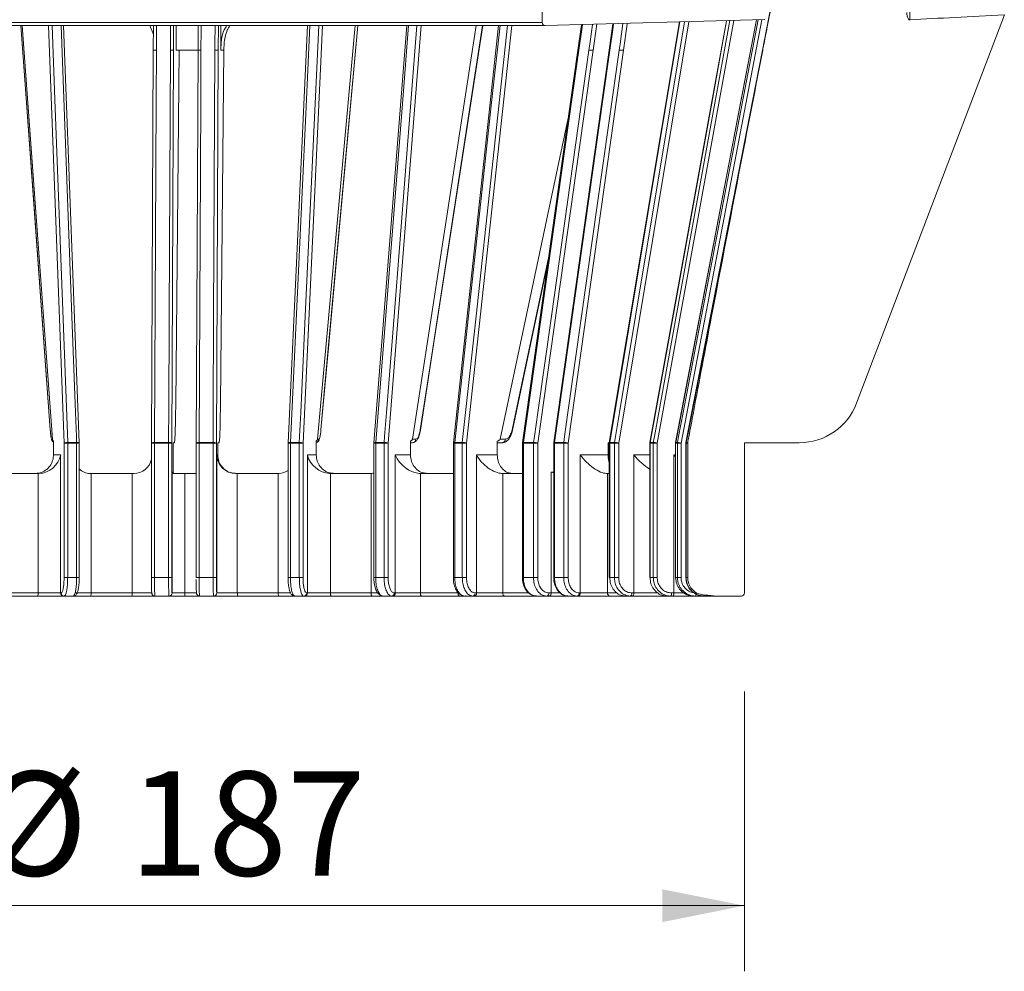
# Model space of a CAD drawing. Units: millimetres. Extents: x 116 to 724, y 1 to 750.
# Drawn here: x 452 to 612, y 503 to 659 of the extents above; entities that cross this region are included whole.
import ezdxf

# ---------------------------------------------------------------- set-up
doc = ezdxf.new("R2010")
doc.units = ezdxf.units.MM
doc.header["$LTSCALE"] = 10.7
doc.styles.add('SLDTEXTSTYLE0', font='TXT', dxfattribs={"width": 0.605})
doc.dimstyles.new('SLDDIMSTYLE0', dxfattribs={"dimtxt": 16.488606, "dimasz": 13.375, "dimexe": 0, "dimexo": 0.0625, "dimgap": 4.122151, "dimtad": 1, "dimdec": 0, "dimrnd": 1e-09, "dimzin": 12, "dimdsep": 46, "dimtxsty": 'SLDTEXTSTYLE0', "dimsah": 1, "dimcen": 0.09, "dimadec": 0, "dimazin": 3, "dimtfac": 1, "dimtdec": 0, "dimtofl": 0, "dimtmove": 0, "dimatfit": 3, "dimfxl": 0, "dimfrac": 2, "dimtolj": 1, "dimtzin": 12, "dimarcsym": 0})

# ---------------------------------------------------------------- blocks, each defined once
blk = doc.blocks.new('_D_3')
at = {"color": 7, "linetype": 'Continuous', "lineweight": 18}
for p, q in [((382.86, 549.13), (382.86, 503.49)), ((569.86, 549.13), (569.86, 503.49)), ((382.86, 514.19), (569.86, 514.19))]:
    blk.add_line(p, q, dxfattribs=at)
for points in [[(382.86, 514.19), (396.23, 511.51), (396.23, 516.86)], [(569.86, 514.19), (556.48, 516.86), (556.48, 511.51)]]:
    blk.add_solid(points, dxfattribs=at)
at = {"color": 7, "linetype": 'Continuous', "lineweight": 18, "char_height": 16.986, "attachment_point": 1, "style": 'SLDTEXTSTYLE0'}
for s, insert in [('%%c', (445.46, 536.08)), ('187', (469.51, 536.08))]:
    blk.add_mtext(s, dxfattribs=dict(at, insert=insert))

msp = doc.modelspace()

# ---------------------------------------------------------------- linework, layer by layer
at = {"color": 7, "linetype": 'Continuous', "lineweight": 18}
for p, q in [((536.86, 658.19), (536.86, 662.68)), ((537.37, 657.69), (573.19, 658.67)), ((571.81, 658.63), (558.64, 589.72)), ((588.16, 596.12), (612.26, 659.47)), ((415.36, 657.69), (537.36, 657.69)), ((415.86, 658.19), (536.86, 658.19)), ((452.06, 657.69), (456.99, 590.25)), ((461.34, 589.65), (458.79, 657.69)), ((472.85, 657.69), (473.44, 656.26)), ((473.43, 653.68), (473.45, 657.69)), ((477.15, 653.68), (477.15, 657.69)), ((480.75, 657.69), (480.73, 653.68)), ((484.44, 653.68), (484.44, 657.69)), ((498.6, 657.69), (495.42, 589.65)), ((500.22, 590.25), (506.38, 657.69)), ((514.78, 657.69), (509.41, 589.67)), ((515.71, 590.25), (526.11, 657.69)), ((529.77, 657.69), (522.38, 589.68)), ((543.27, 657.85), (542.68, 653.68)), ((548.39, 657.99), (547.78, 653.68)), ((559.26, 658.29), (547.82, 589.71)), ((566.93, 658.5), (554.43, 589.72)), ((473.12, 589.63), (473.43, 653.68)), ((476.73, 653.68), (476.43, 589.63)), ((477.63, 653.68), (477.09, 596.12)), ((477.15, 653.68), (480.82, 653.68)), ((480.73, 653.68), (480.42, 589.63)), ((484.03, 653.68), (483.72, 589.63)), ((484.93, 653.68), (484.39, 596.12)), ((484.44, 653.68), (484.93, 653.68)), ((542.69, 653.68), (533.64, 589.7)), ((545.19, 653.68), (536.15, 589.63)), ((547.78, 653.68), (538.75, 589.7)), ((550.16, 653.68), (541.11, 589.63)), ((572.83, 653.68), (572.84, 653.68)), ((530.01, 590.25), (541.12, 642.61)), ((456.63, 591.8), (456.63, 591.78)), ((500.78, 591.77), (500.78, 591.8)), ((457.15, 587.68), (457.15, 589.95)), ((458.88, 567.68), (458.88, 589.63)), ((458.88, 589.63), (459.47, 589.63)), ((459.47, 589.73), (460.93, 589.73)), ((460.93, 589.63), (459.47, 589.63)), ((459.47, 589.63), (459.47, 567.68)), ((460.93, 567.68), (460.93, 589.63)), ((461.34, 567.68), (461.34, 589.63)), ((473.12, 589.63), (473.12, 567.68)), ((473.12, 589.63), (473.12, 589.63)), ((473.64, 589.73), (475.93, 589.73)), ((473.64, 589.63), (473.64, 567.68)), ((475.93, 589.63), (473.64, 589.63)), ((475.93, 589.63), (475.93, 589.73)), ((475.93, 567.68), (475.93, 589.63)), ((476.43, 589.63), (475.93, 589.63)), ((476.43, 589.63), (476.43, 567.68)), ((476.87, 589.68), (476.65, 589.68)), ((476.65, 589.68), (476.65, 584.88)), ((480.42, 589.63), (480.42, 567.68)), ((480.42, 589.63), (480.42, 589.63)), ((480.9, 589.73), (483.18, 589.73)), ((483.18, 589.63), (480.9, 589.63)), ((480.9, 589.63), (480.9, 567.68)), ((483.18, 567.68), (483.18, 589.63)), ((483.72, 589.63), (483.18, 589.63)), ((483.72, 589.63), (483.72, 567.68)), ((484.16, 589.68), (483.94, 589.68)), ((483.94, 589.68), (483.94, 587.68)), ((495.42, 589.63), (495.42, 567.68)), ((497.25, 589.63), (495.8, 589.63)), ((495.8, 589.63), (495.8, 567.68)), ((495.81, 589.73), (497.25, 589.73)), ((497.86, 589.63), (497.25, 589.63)), ((497.25, 567.68), (497.25, 589.63)), ((497.86, 589.63), (497.86, 567.68)), ((500.02, 589.95), (500.02, 587.68)), ((509.41, 589.63), (509.41, 567.68)), ((509.71, 589.73), (511.08, 589.73)), ((511.07, 589.63), (509.71, 589.63)), ((509.71, 589.63), (509.71, 567.68)), ((511.07, 589.63), (511.74, 589.63)), ((511.07, 567.68), (511.07, 589.63)), ((511.74, 589.63), (511.74, 567.68)), ((515.38, 589.95), (515.38, 587.68)), ((515.69, 589.68), (515.38, 589.68)), ((522.38, 589.63), (522.38, 567.68)), ((523.84, 589.63), (522.6, 589.63)), ((522.6, 589.63), (522.6, 567.68)), ((522.61, 589.73), (523.84, 589.73)), ((523.84, 589.63), (524.54, 589.63)), ((523.84, 567.68), (523.84, 589.63)), ((524.54, 589.63), (524.54, 567.68)), ((529.55, 589.95), (529.55, 587.68)), ((530.34, 589.68), (529.55, 589.68)), ((533.64, 589.63), (533.64, 567.68)), ((535.45, 589.63), (533.8, 589.63)), ((533.8, 589.63), (533.8, 567.68)), ((533.81, 589.73), (535.46, 589.73)), ((535.45, 589.63), (536.15, 589.63)), ((535.45, 567.68), (535.45, 589.63)), ((536.15, 589.63), (536.15, 567.68)), ((538.75, 589.63), (538.75, 567.68)), ((538.88, 589.73), (540.39, 589.73)), ((540.38, 589.63), (538.88, 589.63)), ((538.88, 589.63), (538.88, 567.68)), ((540.38, 567.68), (540.38, 589.63)), ((540.38, 589.63), (541.11, 589.63)), ((541.11, 589.63), (541.11, 567.68)), ((547.62, 589.68), (547.62, 587.68)), ((547.82, 589.68), (547.62, 589.68)), ((547.82, 589.63), (547.82, 567.68)), ((548.66, 589.63), (547.89, 589.63)), ((547.89, 589.63), (547.89, 567.68)), ((547.9, 589.73), (548.67, 589.73)), ((548.66, 567.68), (548.66, 589.63)), ((548.66, 589.63), (549.35, 589.63)), ((549.35, 589.63), (549.35, 567.68)), ((554.42, 589.63), (554.42, 567.68)), ((554.46, 589.73), (555, 589.73)), ((554.99, 589.63), (554.46, 589.63)), ((554.46, 589.63), (554.46, 567.68)), ((554.99, 589.63), (555.64, 589.63)), ((554.99, 567.68), (554.99, 589.63)), ((555.64, 589.63), (555.64, 567.68)), ((558.63, 589.63), (558.63, 567.68)), ((558.93, 589.63), (558.64, 589.63)), ((558.64, 589.63), (558.64, 567.68)), ((558.65, 589.73), (558.94, 589.73)), ((558.93, 567.68), (558.93, 589.63)), ((558.93, 589.63), (559.52, 589.63)), ((559.52, 589.63), (559.52, 567.68)), ((560.31, 589.63), (560.31, 567.68)), ((560.36, 589.63), (560.31, 589.63)), ((560.31, 589.63), (560.31, 567.68)), ((560.31, 589.63), (560.31, 589.63)), ((560.32, 589.73), (560.37, 589.73)), ((560.36, 589.63), (560.61, 589.63)), ((560.36, 567.68), (560.36, 589.63)), ((560.61, 567.68), (560.61, 589.63)), ((569.86, 589.68), (578.81, 589.68)), ((569.86, 589.68), (569.86, 565.18)), ((457.15, 587.68), (458.32, 587.68)), ((458.32, 587.68), (458.32, 565.18)), ((483.79, 587.68), (483.94, 587.68)), ((483.79, 565.18), (483.79, 587.68)), ((498.56, 587.68), (500.02, 587.68)), ((498.56, 565.18), (498.56, 587.68)), ((512.91, 587.68), (515.38, 587.68)), ((512.91, 565.18), (512.91, 587.68)), ((526.15, 587.68), (529.55, 587.68)), ((526.15, 565.18), (526.15, 587.68)), ((543.09, 587.68), (547.62, 587.68)), ((543.09, 565.18), (543.09, 587.68)), ((551.83, 565.18), (551.83, 587.68)), ((558.35, 565.18), (558.35, 587.68)), ((454.66, 584.68), (447.92, 584.68)), ((454.66, 584.68), (454.8, 584.68)), ((454.66, 565.18), (454.66, 584.68)), ((463.14, 584.68), (463.29, 584.68)), ((463.29, 584.68), (463.29, 565.18)), ((469.98, 584.68), (463.29, 584.68)), ((469.98, 584.68), (470.27, 584.68)), ((469.98, 565.18), (469.98, 584.68)), ((476.5, 584.88), (476.65, 584.88)), ((476.5, 565.18), (476.5, 584.88)), ((476.73, 584.68), (478.57, 584.68)), ((478.57, 584.68), (480.32, 584.68)), ((478.57, 584.68), (478.57, 565.18)), ((480.42, 584.71), (480.32, 584.68)), ((486.86, 584.68), (487.14, 584.68)), ((487.14, 584.68), (487.14, 565.18)), ((493.8, 584.68), (487.14, 584.68)), ((493.8, 584.68), (493.94, 584.68)), ((493.8, 565.18), (493.8, 584.68)), ((502.19, 584.68), (502.33, 584.68)), ((502.33, 584.68), (502.33, 565.18)), ((508.96, 584.68), (502.33, 584.68)), ((508.96, 584.68), (509.1, 584.68)), ((508.96, 565.18), (508.96, 584.68)), ((516.87, 584.68), (517, 584.68)), ((517, 584.68), (517, 565.18)), ((522.38, 584.68), (517, 584.68)), ((530.32, 584.68), (530.44, 584.68)), ((530.44, 584.68), (530.44, 565.18)), ((533.64, 584.68), (530.44, 584.68)), ((538.34, 565.18), (538.34, 584.88)), ((547.34, 584.68), (547.52, 584.68)), ((547.52, 584.68), (547.52, 565.18)), ((547.82, 584.68), (547.52, 584.68)), ((458.88, 567.68), (459.47, 567.68)), ((459.47, 567.68), (460.93, 567.68)), ((473.64, 567.68), (475.93, 567.68)), ((476.43, 567.68), (475.93, 567.68)), ((480.9, 567.68), (483.18, 567.68)), ((483.72, 567.68), (483.18, 567.68)), ((495.8, 567.68), (497.25, 567.68)), ((497.25, 567.68), (497.86, 567.68)), ((509.71, 567.68), (511.07, 567.68)), ((511.07, 567.68), (511.74, 567.68)), ((522.6, 567.68), (523.84, 567.68)), ((523.84, 567.68), (524.54, 567.68)), ((533.8, 567.68), (535.45, 567.68)), ((535.45, 567.68), (536.15, 567.68)), ((538.88, 567.68), (540.38, 567.68)), ((540.38, 567.68), (541.11, 567.68)), ((547.89, 567.68), (547.82, 567.68)), ((547.89, 567.68), (548.66, 567.68)), ((548.66, 567.68), (549.35, 567.68)), ((554.46, 567.68), (554.42, 567.68)), ((554.46, 567.68), (554.99, 567.68)), ((554.99, 567.68), (555.64, 567.68)), ((558.64, 567.68), (558.63, 567.68)), ((558.64, 567.68), (558.93, 567.68)), ((558.93, 567.68), (559.52, 567.68)), ((560.31, 567.68), (560.36, 567.68)), ((560.31, 567.68), (560.31, 567.68)), ((560.36, 567.68), (560.61, 567.68)), ((454.54, 564.68), (447.76, 564.68)), ((447.92, 565.18), (454.66, 565.18)), ((458.81, 564.68), (454.54, 564.68)), ((454.66, 565.18), (458.32, 565.18)), ((458.32, 565.18), (458.4, 565.18)), ((458.89, 564.68), (458.81, 564.68)), ((460.36, 564.68), (458.89, 564.68)), ((463.21, 564.68), (460.36, 564.68)), ((469.95, 564.68), (463.21, 564.68)), ((463.29, 565.18), (469.98, 565.18)), ((473.69, 564.68), (469.95, 564.68)), ((475.99, 564.68), (473.69, 564.68)), ((476, 564.68), (475.99, 564.68)), ((478.58, 564.68), (476, 564.68)), ((476.49, 565.18), (476.5, 565.18)), ((476.5, 565.18), (478.57, 565.18)), ((480.99, 564.68), (478.58, 564.68)), ((483.28, 564.68), (480.99, 564.68)), ((483.29, 564.68), (483.28, 564.68)), ((487.2, 564.68), (483.29, 564.68)), ((483.78, 565.18), (483.79, 565.18)), ((483.79, 565.18), (487.14, 565.18)), ((487.14, 565.18), (493.8, 565.18)), ((493.89, 564.68), (487.2, 564.68)), ((496.52, 564.68), (493.89, 564.68)), ((497.98, 564.68), (496.52, 564.68)), ((498.07, 564.68), (497.98, 564.68)), ((502.47, 564.68), (498.07, 564.68)), ((498.46, 565.18), (498.56, 565.18)), ((498.56, 565.18), (502.33, 565.18)), ((502.33, 565.18), (508.96, 565.18)), ((509.14, 564.68), (502.47, 564.68)), ((510.92, 564.68), (509.14, 564.68)), ((512.29, 564.68), (510.92, 564.68)), ((512.45, 564.68), (512.29, 564.68)), ((517.23, 564.68), (512.45, 564.68)), ((512.75, 565.18), (512.91, 565.18)), ((512.91, 565.18), (517, 565.18)), ((517, 565.18), (523.14, 565.18)), ((523.4, 564.68), (517.23, 564.68)), ((524.27, 564.68), (523.4, 564.68)), ((525.52, 564.68), (524.27, 564.68)), ((525.74, 564.68), (525.52, 564.68)), ((530.73, 564.68), (525.74, 564.68)), ((525.93, 565.18), (526.15, 565.18)), ((526.15, 565.18), (530.44, 565.18)), ((536.01, 564.68), (530.73, 564.68)), ((537.61, 564.68), (535.96, 564.68)), ((538, 564.68), (537.61, 564.68)), ((537.96, 565.18), (538.34, 565.18)), ((541.02, 564.68), (538, 564.68)), ((542.58, 564.68), (541.06, 564.68)), ((542.75, 564.68), (542.58, 564.68)), ((547.92, 564.68), (542.75, 564.68)), ((542.92, 565.18), (543.09, 565.18)), ((543.09, 565.18), (547.52, 565.18)), ((550.51, 564.68), (547.92, 564.68)), ((551.23, 564.68), (550.46, 564.68)), ((551.58, 564.68), (551.23, 564.68)), ((551.49, 565.18), (551.83, 565.18)), ((556.46, 564.68), (551.58, 564.68)), ((557.3, 564.68), (556.46, 564.68)), ((557.79, 564.68), (557.25, 564.68)), ((558.17, 564.68), (557.79, 564.68)), ((557.97, 565.18), (558.35, 565.18)), ((561.63, 564.68), (558.17, 564.68)), ((561.87, 564.68), (561.59, 564.68)), ((562.27, 564.68), (561.87, 564.68)), ((563.32, 564.68), (562.27, 564.68)), ((563.36, 564.68), (563.32, 564.68)), ((563.89, 564.68), (563.36, 564.68)), ((565.35, 564.68), (563.88, 564.83)), ((565.35, 564.68), (563.89, 564.68)), ((565.35, 564.68), (569.36, 564.68))]:
    msp.add_line(p, q, dxfattribs=at)
at = {"color": 8, "linetype": 'Continuous', "lineweight": 18}
for p, q in [((572.71, 658.65), (559.52, 589.63)), ((458.88, 589.63), (456.33, 657.69)), ((476.75, 657.69), (476.73, 653.68)), ((484.05, 657.69), (484.03, 653.68)), ((501.05, 657.69), (497.86, 589.63)), ((517.11, 657.69), (511.74, 589.63)), ((531.93, 657.69), (524.54, 589.63)), ((545.78, 657.92), (545.19, 653.68)), ((560.81, 658.33), (549.35, 589.63)), ((568.16, 658.53), (555.64, 589.63)), ((461.34, 589.63), (460.93, 589.63)), ((473.12, 589.63), (473.64, 589.63)), ((480.42, 589.63), (480.9, 589.63)), ((495.42, 589.63), (495.8, 589.63)), ((509.71, 589.63), (509.41, 589.63)), ((522.6, 589.63), (522.38, 589.63)), ((533.8, 589.63), (533.64, 589.63)), ((538.88, 589.63), (538.75, 589.63)), ((547.89, 589.63), (547.82, 589.63)), ((554.46, 589.63), (554.42, 589.63)), ((558.64, 589.63), (558.63, 589.63)), ((551.83, 587.68), (554.42, 587.68)), ((558.35, 587.68), (558.63, 587.68)), ((538.34, 584.88), (538.75, 584.88)), ((461.34, 567.68), (460.93, 567.68)), ((473.12, 567.68), (473.64, 567.68)), ((480.42, 567.68), (480.9, 567.68)), ((495.42, 567.68), (495.8, 567.68)), ((509.71, 567.68), (509.41, 567.68)), ((522.6, 567.68), (522.38, 567.68)), ((533.8, 567.68), (533.64, 567.68)), ((538.88, 567.68), (538.75, 567.68)), ((460.72, 565.18), (463.29, 565.18)), ((469.98, 565.18), (473.19, 565.18)), ((478.57, 565.18), (480.5, 565.18)), ((493.8, 565.18), (495.88, 565.18)), ((508.96, 565.18), (510.07, 565.18)), ((530.44, 565.18), (534.7, 565.18)), ((538.34, 565.18), (539.83, 565.18)), ((547.52, 565.18), (549.1, 565.18)), ((551.83, 565.18), (555.77, 565.18)), ((558.35, 565.18), (559.99, 565.18))]:
    msp.add_line(p, q, dxfattribs=at)
at = {"color": 7, "linetype": 'Continuous', "lineweight": 18, "flags": 128}
for points in [[(574.41, 661.97), (574.22, 660.99), (573.46, 657.07), (572.8, 653.68)], [(572.83, 653.68), (573.02, 654.66), (573.78, 658.59), (574.44, 661.97)], [(451.81, 657.69), (452.4, 649.64), (456.63, 591.78)], [(500.78, 591.77), (502.06, 605.74), (506.8, 657.69)], [(517.01, 591.73), (519.16, 605.7), (527.17, 657.69)], [(473.94, 653.68), (473.9, 645.66), (473.64, 589.73)], [(475.93, 589.73), (475.93, 590.71), (475.95, 594.63), (476.03, 610.34), (476.23, 653.68)], [(481.2, 653.68), (481.17, 645.66), (480.9, 589.73)], [(483.18, 589.73), (483.19, 590.71), (483.2, 594.63), (483.28, 610.34), (483.49, 653.68)], [(542.84, 653.68), (541.71, 645.66), (533.81, 589.73)], [(535.46, 589.73), (535.6, 590.71), (536.15, 594.63), (538.37, 610.34), (544.48, 653.68)], [(547.91, 653.68), (546.78, 645.66), (538.88, 589.73)], [(540.39, 589.73), (540.53, 590.71), (541.08, 594.63), (543.3, 610.34), (549.43, 653.68)], [(572.8, 653.68), (571.23, 645.66), (560.32, 589.73)], [(560.37, 589.73), (560.56, 590.71), (561.32, 594.63), (564.38, 610.34), (572.83, 653.68)], [(532.01, 591.7), (534.97, 605.67), (537.76, 618.81)], [(517.01, 591.73), (517, 591.76), (516.99, 591.8)], [(456.86, 590.25), (456.94, 590.25), (456.99, 590.25)], [(500.22, 590.25), (500.36, 590.25), (500.44, 590.25)], [(515.71, 590.25), (516.06, 590.25), (516.27, 590.25)], [(530.01, 590.25), (530.55, 590.25), (530.87, 590.25)], [(502.47, 564.68), (502.45, 564.69), (502.42, 564.72), (502.39, 564.76), (502.37, 564.82), (502.36, 564.9), (502.34, 564.99), (502.33, 565.08), (502.33, 565.18)], [(509.14, 564.68), (509.11, 564.69), (509.08, 564.72), (509.04, 564.76), (509.02, 564.82), (508.99, 564.9), (508.98, 564.99), (508.97, 565.08), (508.96, 565.18)], [(517.23, 564.68), (517.18, 564.69), (517.14, 564.72), (517.1, 564.76), (517.07, 564.82), (517.04, 564.9), (517.02, 564.99), (517.01, 565.08), (517, 565.18)], [(523.4, 564.68), (523.35, 564.69), (523.3, 564.72), (523.25, 564.76), (523.22, 564.82), (523.18, 564.9), (523.16, 564.99), (523.14, 565.08), (523.14, 565.18)], [(530.73, 564.68), (530.68, 564.69), (530.62, 564.72), (530.57, 564.76), (530.52, 564.82), (530.49, 564.9), (530.46, 564.99), (530.44, 565.08), (530.44, 565.18)], [(551.23, 564.68), (551.28, 564.69), (551.33, 564.72), (551.38, 564.76), (551.42, 564.82), (551.45, 564.9), (551.47, 564.99), (551.49, 565.08), (551.49, 565.18)], [(551.58, 564.68), (551.63, 564.69), (551.67, 564.72), (551.72, 564.76), (551.76, 564.82), (551.79, 564.9), (551.81, 564.99), (551.83, 565.08), (551.83, 565.18)], [(557.79, 564.68), (557.83, 564.69), (557.86, 564.72), (557.89, 564.76), (557.92, 564.82), (557.94, 564.9), (557.96, 564.99), (557.97, 565.08), (557.97, 565.18)], [(558.17, 564.68), (558.2, 564.69), (558.24, 564.72), (558.27, 564.76), (558.29, 564.82), (558.32, 564.9), (558.33, 564.99), (558.34, 565.08), (558.35, 565.18)]]:
    msp.add_lwpolyline(points, dxfattribs=at)
at = {"color": 8, "linetype": 'Continuous', "lineweight": 18, "flags": 128}
for points in [[(571.82, 658.63), (569.35, 645.66), (558.65, 589.73)], [(558.94, 589.73), (559.13, 590.71), (559.88, 594.63), (562.88, 610.34), (572.11, 658.64)], [(451.81, 657.69), (453.81, 630.4), (456.63, 591.8)], [(456.92, 657.69), (457.37, 645.66), (459.47, 589.73)], [(460.93, 589.73), (460.89, 590.71), (460.75, 594.63), (460.16, 610.34), (458.39, 657.69)], [(473.96, 657.69), (473.96, 657.07), (473.94, 653.68)], [(476.23, 653.68), (476.24, 654.66), (476.25, 657.69)], [(481.22, 657.69), (481.22, 657.07), (481.2, 653.68)], [(483.49, 653.68), (483.49, 654.66), (483.51, 657.69)], [(498.99, 657.69), (498.42, 645.66), (495.81, 589.73)], [(497.25, 589.73), (497.3, 590.71), (497.48, 594.63), (498.22, 610.34), (500.43, 657.69)], [(500.78, 591.8), (501.44, 599.05), (504.09, 628.07), (506.8, 657.69)], [(515.08, 657.69), (514.13, 645.66), (509.71, 589.73)], [(511.08, 589.73), (511.15, 590.71), (511.46, 594.63), (512.7, 610.34), (516.44, 657.69)], [(516.99, 591.8), (518.1, 599.05), (522.58, 628.07), (527.14, 657.69)], [(529.99, 657.69), (528.68, 645.66), (522.61, 589.73)], [(523.84, 589.73), (523.95, 590.71), (524.38, 594.63), (526.08, 610.34), (531.23, 657.69)], [(543.43, 657.86), (543.32, 657.07), (542.84, 653.68)], [(544.48, 653.68), (544.62, 654.66), (545.08, 657.9)], [(559.34, 658.29), (557.23, 645.66), (547.9, 589.73)], [(548.52, 658), (548.39, 657.07), (547.91, 653.68)], [(548.67, 589.73), (548.83, 590.71), (549.49, 594.63), (552.11, 610.34), (560.11, 658.31)], [(549.43, 653.68), (549.57, 654.66), (550.04, 658.04)], [(550.78, 658.06), (550.76, 657.93), (550.16, 653.68)], [(566.96, 658.5), (564.63, 645.66), (554.46, 589.73)], [(555, 589.73), (555.18, 590.71), (555.89, 594.63), (558.75, 610.34), (567.5, 658.51)], [(531.95, 591.8), (533.49, 599.05), (537.9, 619.83)], [(461.34, 589.65), (461.34, 589.65), (461.33, 589.67), (461.3, 589.68), (461.25, 589.7), (461.19, 589.71), (461.11, 589.72), (461.03, 589.72), (460.93, 589.73)], [(495.81, 589.73), (495.71, 589.72), (495.63, 589.72), (495.55, 589.71), (495.49, 589.7), (495.45, 589.68), (495.43, 589.67), (495.42, 589.65)], [(538.88, 589.73), (538.83, 589.72), (538.79, 589.72), (538.76, 589.71), (538.75, 589.7)], [(554.46, 589.73), (554.44, 589.72), (554.43, 589.72)], [(558.65, 589.73), (558.64, 589.72), (558.64, 589.72)]]:
    msp.add_lwpolyline(points, dxfattribs=at)
at = {"color": 7, "linetype": 'Continuous', "lineweight": 18}
for centre, radius, start, end in [((537.36, 658.19), 0.5, 180, 271.5592), ((578.81, 599.68), 10, 270, 339.17), ((531.9, 591.7), 0.108, 357.7125, 58.9328), ((459.37, 588.48), 1.25, 85.4461, 112.9832), ((457.02, 589.63), 2.45, 359.9921, 2.2306), ((458.25, 589.63), 2.68, 359.9928, 2.0375), ((460.84, 589.63), 0.5, 0, 2.1459), ((473.51, 589.01), 0.726, 79.3142, 121.6903), ((458.44, 589.63), 15.2, 359.9987, 0.3591), ((476.04, 588.97), 0.768, 59.857, 98.3802), ((480.78, 589.08), 0.654, 79.7673, 123.0712), ((490, 589.63), 9.1, 179.4003, 180.0022), ((483.31, 588.89), 0.842, 60.9639, 98.9456), ((489.24, 589.63), 6.06, 179.0986, 180.0033), ((495.92, 589.63), 0.5, 177.3217, 180), ((497.93, 589.63), 2.13, 177.4316, 180.0089), ((497.35, 588.33), 1.4, 68.3503, 93.7609), ((499.23, 589.63), 1.98, 177.2406, 180.0095), ((509.91, 589.63), 0.5, 175.4868, 180), ((510.95, 589.63), 1.24, 175.5981, 180.0136), ((512.27, 589.63), 1.19, 175.4186, 180.0139), ((511.13, 587.79), 1.94, 71.843, 91.6709), ((515.68, 590.26), 0.586, 271.1988, 358.6076), ((522.88, 589.63), 0.5, 173.7971, 180), ((523.5, 589.63), 0.898, 173.9028, 180.0156), ((523.85, 587.24), 2.49, 74.0539, 90.2221), ((524.71, 589.63), 0.875, 173.7404, 180.0156), ((530.31, 590.24), 0.567, 273.2387, 0.5802), ((534.14, 589.63), 0.5, 171.957, 180), ((534.53, 589.63), 0.725, 172.4344, 180.0147), ((536.16, 589.63), 0.705, 172.2187, 180.0144), ((535.37, 586.56), 3.17, 75.8065, 88.4173), ((539.25, 589.63), 0.5, 171.9664, 180), ((539.54, 589.63), 0.667, 171.7707, 180.0134), ((541.03, 589.63), 0.651, 171.5741, 180.0129), ((540.35, 586.64), 3.08, 75.6736, 89.1752), ((548.32, 589.63), 0.5, 170.5302, 180), ((548.48, 589.63), 0.584, 170.5951, 180.0094), ((549.24, 589.63), 0.578, 170.4948, 180.009), ((548.49, 585.96), 3.77, 76.7683, 87.243), ((554.92, 589.63), 0.5, 169.6987, 180), ((554.99, 589.63), 0.537, 169.7417, 180.0051), ((555.53, 589.63), 0.533, 169.6721, 180.0047), ((554.67, 585.34), 4.4, 77.2812, 85.7108), ((559.13, 589.63), 0.5, 169.1771, 180), ((559.15, 589.63), 0.51, 169.1987, 180.0016), ((559.44, 589.63), 0.508, 169.1615, 180.0013), ((558.27, 583.87), 5.89, 77.766, 83.4689), ((560.81, 589.63), 0.5, 168.9624, 180), ((560.81, 589.63), 0.5, 168.9822, 180), ((560.86, 589.63), 0.5, 168.9767, 180), ((562.52, 599.69), 10.19, 257.8124, 259.2107), ((560.86, 589.63), 0.251, 169.4364, 180), ((454.05, 565.06), 0.622, 322.1227, 10.9098), ((458.82, 565.17), 0.495, 179.4652, 269.455), ((458.89, 565.17), 0.495, 179.4652, 269.455), ((462.37, 565.06), 0.928, 335.9792, 7.5817), ((468.18, 565.05), 1.8, 347.9863, 3.9522), ((475.99, 565.18), 0.5, 270.0086, 0.0086), ((476, 565.18), 0.5, 270.0086, 0.0086), ((483.28, 565.18), 0.5, 270.0086, 0.0086), ((483.29, 565.18), 0.5, 270.0086, 0.0086), ((488.24, 565.06), 1.1, 173.5702, 200.0239), ((494.52, 565.06), 0.731, 170.5223, 211.2914), ((497.97, 565.17), 0.493, 270.8632, 0.838), ((498.06, 565.17), 0.493, 270.8632, 0.838), ((512.27, 565.16), 0.48, 272.6803, 2.4503), ((512.43, 565.16), 0.48, 272.6803, 2.4503), ((525.47, 565.14), 0.463, 275.8054, 4.8154), ((525.69, 565.14), 0.463, 275.8054, 4.8154), ((537.52, 565.11), 0.445, 282.3434, 8.4771), ((537.9, 565.11), 0.445, 282.3434, 8.4771), ((542.48, 565.11), 0.445, 282.3434, 8.4771), ((542.65, 565.11), 0.445, 282.3434, 8.4771), ((547.98, 565.13), 0.456, 173.9992, 262.3601), ((561.25, 565.06), 0.732, 328.7598, 9.4654), ((564.41, 564.82), 1.06, 178.6835, 187.6194), ((564.81, 564.81), 0.933, 178.6668, 187.972), ((569.36, 565.18), 0.5, 270, 0)]:
    msp.add_arc(centre, radius, start, end, dxfattribs=at)
at = {"color": 8, "linetype": 'Continuous', "lineweight": 18}
for centre, radius, start, end in [((457.46, 590.28), 0.6, 182.6552, 238.9255), ((499.84, 590.28), 0.599, 287.1442, 357.4401), ((509.63, 589.32), 0.417, 78.7969, 122.2081), ((522.54, 589.44), 0.293, 77.1837, 123.5727), ((533.76, 589.51), 0.225, 77.9566, 119.9834), ((547.88, 589.64), 0.0928, 75.7174, 124.3572), ((562.07, 564.87), 0.277, 316.3001, 1.3386)]:
    msp.add_arc(centre, radius, start, end, dxfattribs=at)
at = {"color": 7, "linetype": 'Continuous', "lineweight": 18}
for centre, major_axis, ratio, start_param, end_param in [((1101.55, 653.68), (543.47, 0), 0.024472, 2.691303, 2.76151), ((455.38, 587.68), (2.32, 2.32), 0.823026, 3.830217, 5.401013), ((470.19, 587.68), (2.15, -2.15), 0.97582, 5.510025, 6.842792), ((486.79, 587.68), (2.15, -2.15), 0.97582, 3.939228, 5.510025), ((501.47, 587.68), (-2.36, 2.36), 0.782776, 0.906647, 2.477443), ((515.65, 587.68), (2.51, -2.51), 0.65062, 4.135578, 5.706374), ((528.64, 587.68), (-2.65, 2.65), 0.532711, 1.081323, 2.65212), ((545.16, 587.68), (2.79, -2.79), 0.399948, 4.331927, 5.902724), ((553.38, 587.68), (2.89, -2.89), 0.27832, 4.440938, 5.336725), ((559.43, 587.68), (2.95, -2.95), 0.186221, 4.528277, 4.628825), ((463.72, 587.68), (2.32, 2.32), 0.823026, 3.109224, 3.830217), ((493.22, 587.68), (2.36, -2.36), 0.782776, 5.619036, 6.200345), ((507.88, 587.68), (2.51, -2.51), 0.65062, 5.706374, 5.822369), ((578.51, 565.18), (20.43, 0), 0.024472, 3.875888, 3.91384)]:
    msp.add_ellipse(centre, major_axis=major_axis, ratio=ratio, start_param=start_param, end_param=end_param, dxfattribs=at)
for points, knots in [([(596.46, 666.75), (596.52, 666.58), (596.63, 666.24), (596.74, 665.28), (596.82, 664), (596.86, 662.45), (596.87, 660.64), (596.87, 659.3), (596.87, 658.61)], [0, 0, 0, 0, 0.164773, 0.334316, 0.499062, 0.668603, 0.831976, 1, 1, 1, 1]), ([(572.84, 653.68), (572.9, 653.99), (573.22, 655.61), (573.75, 658.37), (574.23, 660.83), (574.45, 661.97)], [0, 0, 0, 0, 0.11192, 0.585408, 1, 1, 1, 1]), ([(596.87, 658.61), (596.85, 658.61), (596.8, 658.62), (596.72, 658.66), (596.62, 658.76), (596.47, 659.04), (596.37, 659.42), (596.36, 659.72), (596.36, 659.83)], [0, 0, 0, 0, 0.0476297, 0.0949983, 0.1807789, 0.3549608, 0.7673879, 1, 1, 1, 1]), ([(484.44, 653.68), (484.49, 654.83), (484.54, 656.26), (485.26, 657.46), (485.4, 657.69)], [0, 0, 0, 0, 0.805552, 1, 1, 1, 1]), ([(485.91, 657.69), (485.77, 657.44), (485.05, 656.22), (484.98, 654.8), (484.93, 653.68)], [0, 0, 0, 0, 0.203248, 1, 1, 1, 1]), ([(473.43, 653.68), (473.43, 653.68), (473.44, 653.68), (473.53, 653.68), (473.65, 653.68), (473.8, 653.68), (473.9, 653.68), (473.94, 653.68)], [0, 0, 0, 0, 0.213274, 0.426612, 0.638063, 0.845727, 1, 1, 1, 1]), ([(476.23, 653.68), (476.29, 653.68), (476.4, 653.68), (476.55, 653.68), (476.66, 653.68), (476.72, 653.68), (476.73, 653.68), (476.73, 653.68)], [0, 0, 0, 0, 0.213305, 0.426543, 0.641641, 0.860561, 1, 1, 1, 1]), ([(480.73, 653.68), (480.73, 653.68), (480.74, 653.68), (480.83, 653.68), (480.95, 653.68), (481.09, 653.68), (481.17, 653.68), (481.2, 653.68)], [0, 0, 0, 0, 0.223353, 0.446773, 0.66822, 0.885708, 1, 1, 1, 1]), ([(483.49, 653.68), (483.55, 653.68), (483.66, 653.68), (483.81, 653.68), (483.93, 653.68), (484.01, 653.68), (484.02, 653.68), (484.03, 653.68)], [0, 0, 0, 0, 0.2032943, 0.4065397, 0.611241, 0.8194329, 1, 1, 1, 1]), ([(544.48, 653.68), (544.52, 653.68), (544.61, 653.68), (544.78, 653.68), (544.95, 653.68), (545.09, 653.68), (545.16, 653.68), (545.19, 653.68)], [0, 0, 0, 0, 0.2133045, 0.4265431, 0.6416407, 0.8605611, 1, 1, 1, 1]), ([(549.43, 653.68), (549.47, 653.68), (549.55, 653.68), (549.71, 653.68), (549.88, 653.68), (550.04, 653.68), (550.12, 653.68), (550.16, 653.68)], [0, 0, 0, 0, 0.203294, 0.40654, 0.611241, 0.819433, 1, 1, 1, 1]), ([(560.61, 589.68), (560.67, 590), (560.98, 591.64), (562.27, 598.52), (566.25, 619.53), (570.05, 639.22), (572.84, 653.68)], [0, 0, 0, 0, 0.015347, 0.076733, 0.32228, 1, 1, 1, 1]), ([(476.87, 589.68), (476.89, 589.79), (476.95, 590.01), (477.02, 591.74), (477.07, 593.91), (477.09, 595.53), (477.09, 596.12)], [0, 0, 0, 0, 0.279366, 0.558734, 0.838074, 1, 1, 1, 1]), ([(484.16, 589.68), (484.19, 589.79), (484.24, 590.01), (484.32, 591.74), (484.36, 593.91), (484.38, 595.53), (484.39, 596.12)], [0, 0, 0, 0, 0.2797013, 0.5594097, 0.8389262, 1, 1, 1, 1]), ([(456.63, 591.8), (456.65, 591.56), (456.69, 591.07), (456.76, 590.55), (456.82, 590.29), (456.85, 590.26), (456.86, 590.25)], [0, 0, 0, 0, 0.276488, 0.55294, 0.830523, 1, 1, 1, 1]), ([(456.63, 591.78), (456.63, 591.76), (456.65, 591.45), (456.7, 590.93), (456.77, 590.45), (456.83, 590.2), (456.89, 590.03), (457, 589.86), (457.1, 589.8), (457.15, 589.77)], [0, 0, 0, 0, 0.025332, 0.30846, 0.598715, 0.758831, 0.876138, 0.941671, 1, 1, 1, 1]), ([(500.1, 589.74), (500.13, 589.75), (500.21, 589.78), (500.33, 589.88), (500.44, 590.03), (500.53, 590.24), (500.63, 590.59), (500.72, 591.12), (500.76, 591.59), (500.78, 591.78)], [0, 0, 0, 0, 0.0269, 0.099747, 0.177668, 0.286941, 0.523957, 0.805668, 1, 1, 1, 1]), ([(500.44, 590.25), (500.48, 590.28), (500.54, 590.33), (500.65, 590.75), (500.73, 591.27), (500.77, 591.66), (500.78, 591.8)], [0, 0, 0, 0, 0.2809293, 0.5619338, 0.8410643, 1, 1, 1, 1]), ([(515.69, 589.68), (515.82, 589.7), (516.08, 589.74), (516.38, 589.99), (516.64, 590.38), (516.87, 591.01), (517, 591.61), (517.03, 591.95), (517.04, 591.97)], [0, 0, 0, 0, 0.138445, 0.272321, 0.459039, 0.715511, 0.984523, 1, 1, 1, 1]), ([(516.27, 590.25), (516.35, 590.28), (516.51, 590.33), (516.73, 590.75), (516.89, 591.27), (516.96, 591.66), (516.99, 591.8)], [0, 0, 0, 0, 0.280929, 0.561934, 0.841064, 1, 1, 1, 1]), ([(530.35, 589.69), (530.38, 589.69), (530.58, 589.66), (530.96, 589.83), (531.4, 590.22), (531.76, 590.84), (531.97, 591.43), (532.02, 591.8), (532.02, 591.85)], [0, 0, 0, 0, 0.026726, 0.229393, 0.442561, 0.686767, 0.958679, 1, 1, 1, 1]), ([(530.87, 590.25), (531, 590.28), (531.25, 590.33), (531.59, 590.75), (531.83, 591.27), (531.92, 591.66), (531.95, 591.8)], [0, 0, 0, 0, 0.280929, 0.561934, 0.841064, 1, 1, 1, 1]), ([(456.99, 590.25), (456.99, 590.24), (457, 590.2), (457.02, 590.11), (457.07, 590.02), (457.12, 589.97), (457.15, 589.95)], [0, 0, 0, 0, 0.0545544, 0.1498924, 0.5141387, 1, 1, 1, 1]), ([(500.02, 589.95), (500.05, 589.97), (500.09, 590), (500.14, 590.06), (500.18, 590.12), (500.2, 590.18), (500.21, 590.23), (500.22, 590.25), (500.22, 590.25)], [0, 0, 0, 0, 0.373964, 0.616664, 0.77436, 0.933122, 0.984387, 1, 1, 1, 1]), ([(515.38, 589.95), (515.43, 589.97), (515.5, 590), (515.59, 590.06), (515.65, 590.12), (515.69, 590.18), (515.71, 590.23), (515.71, 590.25), (515.71, 590.25)], [0, 0, 0, 0, 0.373964, 0.616664, 0.77436, 0.933122, 0.984387, 1, 1, 1, 1]), ([(529.55, 589.95), (529.61, 589.97), (529.71, 590), (529.84, 590.06), (529.92, 590.12), (529.98, 590.18), (530, 590.23), (530.01, 590.25), (530.01, 590.25)], [0, 0, 0, 0, 0.373964, 0.616664, 0.77436, 0.933122, 0.984387, 1, 1, 1, 1]), ([(454.22, 584.68), (454.55, 584.71), (455.21, 584.78), (456.08, 585.29), (456.75, 586.06), (457.1, 586.9), (457.13, 587.46), (457.15, 587.68)], [0, 0, 0, 0, 0.214763, 0.429532, 0.644161, 0.858746, 1, 1, 1, 1]), ([(483.94, 587.68), (483.97, 587.34), (484.04, 586.67), (484.55, 585.77), (485.31, 585.09), (486.15, 584.73), (486.71, 584.69), (486.93, 584.68)], [0, 0, 0, 0, 0.214085, 0.428167, 0.642343, 0.856844, 1, 1, 1, 1]), ([(500.02, 587.68), (500.05, 587.34), (500.12, 586.67), (500.62, 585.77), (501.35, 585.09), (502.16, 584.73), (502.7, 584.69), (502.91, 584.68)], [0, 0, 0, 0, 0.21461, 0.42922, 0.643817, 0.858402, 1, 1, 1, 1]), ([(515.38, 587.68), (515.41, 587.34), (515.47, 586.67), (515.94, 585.77), (516.63, 585.09), (517.39, 584.73), (517.89, 584.69), (518.09, 584.68)], [0, 0, 0, 0, 0.21461, 0.42922, 0.643817, 0.858402, 1, 1, 1, 1]), ([(529.55, 587.68), (529.58, 587.34), (529.64, 586.67), (530.06, 585.77), (530.68, 585.09), (531.37, 584.73), (531.82, 584.69), (531.99, 584.68)], [0, 0, 0, 0, 0.21461, 0.42922, 0.643817, 0.858402, 1, 1, 1, 1]), ([(547.62, 587.68), (547.63, 587.33), (547.64, 586.89), (547.78, 586.51), (547.82, 586.43)], [0, 0, 0, 0, 0.773664, 1, 1, 1, 1]), ([(476.73, 584.68), (476.68, 584.69), (476.55, 584.71), (476.51, 584.82), (476.5, 584.88), (476.5, 584.88)], [0, 0, 0, 0, 0.359625, 0.990219, 1, 1, 1, 1]), ([(476.65, 584.88), (476.65, 584.86), (476.65, 584.81), (476.68, 584.76), (476.71, 584.74), (476.71, 584.73)], [0, 0, 0, 0, 0.395675, 0.791348, 1, 1, 1, 1]), ([(538.75, 584.76), (538.61, 584.8), (538.47, 584.83), (538.34, 584.88), (538.34, 584.88)], [0, 0, 0, 0, 0.979089, 1, 1, 1, 1]), ([(458.4, 565.18), (458.43, 565.19), (458.52, 565.22), (458.66, 565.52), (458.78, 566.09), (458.86, 566.84), (458.87, 567.4), (458.88, 567.68)], [0, 0, 0, 0, 0.141251, 0.355946, 0.570633, 0.785317, 1, 1, 1, 1]), ([(459.47, 567.68), (459.46, 567.34), (459.45, 566.67), (459.35, 565.77), (459.2, 565.09), (459.04, 564.73), (458.93, 564.69), (458.89, 564.68)], [0, 0, 0, 0, 0.214685, 0.429369, 0.644056, 0.85875, 1, 1, 1, 1]), ([(460.36, 564.68), (460.43, 564.71), (460.55, 564.78), (460.73, 565.3), (460.86, 566.06), (460.92, 566.9), (460.93, 567.46), (460.93, 567.68)], [0, 0, 0, 0, 0.214703, 0.429406, 0.644107, 0.858801, 1, 1, 1, 1]), ([(460.37, 564.69), (460.39, 564.69), (460.5, 564.67), (460.69, 564.76), (460.88, 564.93), (461.03, 565.2), (461.17, 565.62), (461.28, 566.33), (461.34, 567.07), (461.34, 567.54), (461.33, 567.69)], [0, 0, 0, 0, 0.018463, 0.099571, 0.176452, 0.282837, 0.472685, 0.679023, 0.894892, 1, 1, 1, 1]), ([(473.12, 567.68), (473.12, 567.39), (473.13, 566.79), (473.14, 566.01), (473.16, 565.41), (473.17, 565.22), (473.19, 565.07), (473.22, 564.98), (473.28, 564.88), (473.38, 564.77), (473.52, 564.69), (473.63, 564.69), (473.69, 564.68)], [0, 0, 0, 0, 0.19524, 0.395465, 0.5967, 0.803159, 0.840937, 0.863875, 0.890899, 0.925076, 0.963699, 1, 1, 1, 1]), ([(473.64, 567.68), (473.64, 567.34), (473.64, 566.67), (473.65, 565.77), (473.66, 565.09), (473.67, 564.73), (473.68, 564.69), (473.69, 564.68)], [0, 0, 0, 0, 0.214318, 0.428608, 0.643023, 0.857736, 1, 1, 1, 1]), ([(475.99, 564.68), (475.98, 564.69), (475.97, 564.73), (475.95, 565.09), (475.94, 565.77), (475.93, 566.67), (475.93, 567.34), (475.93, 567.68)], [0, 0, 0, 0, 0.141506, 0.356205, 0.570824, 0.785408, 1, 1, 1, 1]), ([(476.43, 567.68), (476.43, 567.4), (476.43, 566.84), (476.44, 566.09), (476.45, 565.52), (476.47, 565.22), (476.48, 565.19), (476.49, 565.18)], [0, 0, 0, 0, 0.214579, 0.429156, 0.643776, 0.858485, 1, 1, 1, 1]), ([(480.43, 567.38), (480.43, 567.31), (480.43, 566.94), (480.43, 566.32), (480.45, 565.64), (480.47, 565.27), (480.47, 565.15), (480.5, 565.04), (480.53, 564.95), (480.6, 564.85), (480.72, 564.75), (480.86, 564.68), (480.95, 564.69), (480.99, 564.69)], [0, 0, 0, 0, 0.047774, 0.262145, 0.477386, 0.694772, 0.810111, 0.836985, 0.862304, 0.894378, 0.932318, 0.975023, 1, 1, 1, 1]), ([(480.9, 567.68), (480.9, 567.46), (480.9, 566.9), (480.91, 566.06), (480.93, 565.3), (480.96, 564.78), (480.98, 564.71), (480.99, 564.68)], [0, 0, 0, 0, 0.1409407, 0.355634, 0.5704052, 0.7852058, 1, 1, 1, 1]), ([(483.28, 564.68), (483.27, 564.69), (483.26, 564.73), (483.23, 565.09), (483.2, 565.77), (483.18, 566.67), (483.18, 567.34), (483.18, 567.68)], [0, 0, 0, 0, 0.142264, 0.356977, 0.571392, 0.785682, 1, 1, 1, 1]), ([(483.72, 567.68), (483.72, 567.4), (483.72, 566.84), (483.73, 566.09), (483.75, 565.52), (483.77, 565.22), (483.78, 565.19), (483.78, 565.18)], [0, 0, 0, 0, 0.214269, 0.428532, 0.642955, 0.857704, 1, 1, 1, 1]), ([(495.42, 567.68), (495.43, 567.37), (495.44, 566.75), (495.56, 565.92), (495.74, 565.31), (495.96, 564.94), (496.25, 564.69), (496.45, 564.7), (496.52, 564.7)], [0, 0, 0, 0, 0.207961, 0.422374, 0.643427, 0.813358, 0.938454, 1, 1, 1, 1]), ([(495.8, 567.68), (495.81, 567.34), (495.83, 566.67), (495.95, 565.77), (496.13, 565.09), (496.33, 564.73), (496.47, 564.69), (496.52, 564.68)], [0, 0, 0, 0, 0.214685, 0.429369, 0.644056, 0.85875, 1, 1, 1, 1]), ([(497.98, 564.68), (497.89, 564.71), (497.73, 564.78), (497.51, 565.3), (497.35, 566.06), (497.26, 566.9), (497.26, 567.46), (497.25, 567.68)], [0, 0, 0, 0, 0.214703, 0.429406, 0.644107, 0.858801, 1, 1, 1, 1]), ([(497.86, 567.68), (497.86, 567.49), (497.87, 567.03), (497.94, 566.33), (498.08, 565.69), (498.26, 565.26), (498.39, 565.21), (498.46, 565.18)], [0, 0, 0, 0, 0.141198, 0.355891, 0.570592, 0.785296, 1, 1, 1, 1]), ([(509.41, 567.68), (509.42, 567.37), (509.45, 566.73), (509.66, 565.87), (509.97, 565.2), (510.38, 564.82), (510.75, 564.64), (510.92, 564.68), (510.92, 564.68)], [0, 0, 0, 0, 0.209744, 0.426499, 0.650469, 0.834658, 0.99536, 1, 1, 1, 1]), ([(509.71, 567.68), (509.72, 567.34), (509.75, 566.67), (509.96, 565.77), (510.27, 565.09), (510.61, 564.73), (510.83, 564.69), (510.92, 564.68)], [0, 0, 0, 0, 0.214685, 0.429369, 0.644056, 0.85875, 1, 1, 1, 1]), ([(512.29, 564.68), (512.16, 564.71), (511.88, 564.78), (511.52, 565.3), (511.24, 566.06), (511.09, 566.9), (511.08, 567.46), (511.07, 567.68)], [0, 0, 0, 0, 0.214703, 0.429406, 0.644107, 0.858801, 1, 1, 1, 1]), ([(511.74, 567.68), (511.74, 567.49), (511.75, 567.03), (511.88, 566.33), (512.1, 565.69), (512.41, 565.26), (512.64, 565.21), (512.75, 565.18)], [0, 0, 0, 0, 0.141198, 0.355891, 0.570592, 0.785296, 1, 1, 1, 1]), ([(522.38, 567.68), (522.39, 567.36), (522.43, 566.71), (522.72, 565.83), (523.16, 565.16), (523.71, 564.77), (524.18, 564.62), (524.4, 564.7), (524.44, 564.71)], [0, 0, 0, 0, 0.199708, 0.406194, 0.617427, 0.798727, 0.970748, 1, 1, 1, 1]), ([(522.6, 567.68), (522.62, 567.34), (522.66, 566.67), (522.94, 565.77), (523.37, 565.09), (523.84, 564.73), (524.15, 564.69), (524.27, 564.68)], [0, 0, 0, 0, 0.214685, 0.429369, 0.644056, 0.85875, 1, 1, 1, 1]), ([(525.52, 564.68), (525.33, 564.71), (524.95, 564.78), (524.45, 565.3), (524.07, 566.06), (523.87, 566.9), (523.85, 567.46), (523.84, 567.68)], [0, 0, 0, 0, 0.214703, 0.429406, 0.644107, 0.858801, 1, 1, 1, 1]), ([(524.54, 567.68), (524.54, 567.49), (524.56, 567.03), (524.73, 566.33), (525.04, 565.69), (525.46, 565.26), (525.77, 565.21), (525.93, 565.18)], [0, 0, 0, 0, 0.141198, 0.355891, 0.570592, 0.785296, 1, 1, 1, 1]), ([(533.65, 567.68), (533.67, 567.36), (533.71, 566.71), (534.08, 565.82), (534.63, 565.15), (535.29, 564.74), (535.75, 564.72), (535.96, 564.71)], [0, 0, 0, 0, 0.208169, 0.422883, 0.639497, 0.833566, 1, 1, 1, 1]), ([(533.8, 567.68), (533.83, 567.34), (533.87, 566.67), (534.24, 565.77), (534.79, 565.09), (535.4, 564.73), (535.8, 564.69), (535.96, 564.68)], [0, 0, 0, 0, 0.214318, 0.428608, 0.643023, 0.857736, 1, 1, 1, 1]), ([(537.61, 564.68), (537.45, 564.69), (537.05, 564.73), (536.44, 565.09), (535.89, 565.77), (535.52, 566.67), (535.47, 567.34), (535.45, 567.68)], [0, 0, 0, 0, 0.141506, 0.356205, 0.570824, 0.785408, 1, 1, 1, 1]), ([(536.15, 567.68), (536.17, 567.4), (536.21, 566.84), (536.52, 566.09), (536.98, 565.52), (537.49, 565.22), (537.82, 565.19), (537.96, 565.18)], [0, 0, 0, 0, 0.214579, 0.429156, 0.643776, 0.858485, 1, 1, 1, 1]), ([(538.78, 567.68), (538.78, 567.5), (538.76, 566.99), (539.01, 566.19), (539.49, 565.39), (540.16, 564.86), (540.73, 564.65), (541.03, 564.69), (541.06, 564.69)], [0, 0, 0, 0, 0.116721, 0.330499, 0.546492, 0.763605, 0.975713, 1, 1, 1, 1]), ([(538.88, 567.68), (538.89, 567.46), (538.91, 566.9), (539.18, 566.06), (539.67, 565.3), (540.32, 564.78), (540.82, 564.71), (541.06, 564.68)], [0, 0, 0, 0, 0.140941, 0.355634, 0.570405, 0.785206, 1, 1, 1, 1]), ([(542.58, 564.68), (542.41, 564.69), (542.01, 564.73), (541.39, 565.09), (540.83, 565.77), (540.46, 566.67), (540.41, 567.34), (540.38, 567.68)], [0, 0, 0, 0, 0.142264, 0.356977, 0.571392, 0.785682, 1, 1, 1, 1]), ([(541.11, 567.68), (541.13, 567.4), (541.17, 566.84), (541.48, 566.09), (541.94, 565.52), (542.45, 565.22), (542.79, 565.19), (542.92, 565.18)], [0, 0, 0, 0, 0.214269, 0.428532, 0.642955, 0.857704, 1, 1, 1, 1]), ([(547.89, 567.68), (547.92, 567.34), (547.98, 566.67), (548.42, 565.77), (549.07, 565.09), (549.79, 564.73), (550.27, 564.69), (550.46, 564.68)], [0, 0, 0, 0, 0.214685, 0.429369, 0.644056, 0.85875, 1, 1, 1, 1]), ([(551.23, 564.68), (550.94, 564.71), (550.37, 564.78), (549.6, 565.3), (549.01, 566.06), (548.71, 566.9), (548.67, 567.46), (548.66, 567.68)], [0, 0, 0, 0, 0.214703, 0.429406, 0.644107, 0.858801, 1, 1, 1, 1]), ([(549.35, 567.68), (549.36, 567.49), (549.39, 567.03), (549.64, 566.33), (550.13, 565.69), (550.77, 565.26), (551.25, 565.21), (551.49, 565.18)], [0, 0, 0, 0, 0.141198, 0.355891, 0.570592, 0.785296, 1, 1, 1, 1]), ([(554.46, 567.68), (554.49, 567.34), (554.55, 566.67), (555.03, 565.77), (555.74, 565.09), (556.53, 564.73), (557.05, 564.69), (557.25, 564.68)], [0, 0, 0, 0, 0.214685, 0.429369, 0.644056, 0.85875, 1, 1, 1, 1]), ([(557.79, 564.68), (557.48, 564.71), (556.85, 564.78), (556.01, 565.3), (555.38, 566.06), (555.04, 566.9), (555.01, 567.46), (554.99, 567.68)], [0, 0, 0, 0, 0.214703, 0.429406, 0.644107, 0.858801, 1, 1, 1, 1]), ([(555.64, 567.68), (555.65, 567.49), (555.68, 567.03), (555.96, 566.33), (556.49, 565.69), (557.19, 565.26), (557.71, 565.21), (557.97, 565.18)], [0, 0, 0, 0, 0.141198, 0.355891, 0.570592, 0.785296, 1, 1, 1, 1]), ([(558.64, 567.68), (558.68, 567.34), (558.74, 566.67), (559.25, 565.77), (559.99, 565.09), (560.82, 564.73), (561.37, 564.69), (561.59, 564.68)], [0, 0, 0, 0, 0.214685, 0.429369, 0.644056, 0.85875, 1, 1, 1, 1]), ([(561.87, 564.68), (561.54, 564.71), (560.88, 564.78), (560, 565.3), (559.33, 566.06), (558.98, 566.9), (558.94, 567.46), (558.93, 567.68)], [0, 0, 0, 0, 0.214703, 0.429406, 0.644107, 0.858801, 1, 1, 1, 1]), ([(560.31, 567.68), (560.35, 567.34), (560.41, 566.67), (560.93, 565.77), (561.69, 565.09), (562.53, 564.73), (563.09, 564.69), (563.32, 564.68)], [0, 0, 0, 0, 0.2143176, 0.4286075, 0.6430227, 0.8577358, 1, 1, 1, 1]), ([(563.36, 564.68), (563.14, 564.69), (562.58, 564.73), (561.73, 565.09), (560.97, 565.77), (560.46, 566.67), (560.39, 567.34), (560.36, 567.68)], [0, 0, 0, 0, 0.141506, 0.356205, 0.570824, 0.785408, 1, 1, 1, 1]), ([(563.35, 564.84), (563.03, 564.88), (562.4, 564.96), (561.57, 565.47), (560.96, 566.2), (560.65, 566.98), (560.62, 567.49), (560.61, 567.68)], [0, 0, 0, 0, 0.216974, 0.433944, 0.651114, 0.869379, 1, 1, 1, 1]), ([(478.57, 565.18), (478.57, 565.12), (478.57, 565.02), (478.57, 564.87), (478.57, 564.76), (478.58, 564.69), (478.58, 564.68), (478.58, 564.68), (478.58, 564.68)], [0, 0, 0, 0, 0.2009315, 0.4016667, 0.6078088, 0.8248624, 0.9924632, 1, 1, 1, 1])]:
    msp.add_open_spline(points, degree=3, knots=knots, dxfattribs=at)
at = {"color": 8, "linetype": 'Continuous', "lineweight": 18}
for points, knots in [([(542.69, 653.68), (542.69, 653.68), (542.69, 653.68), (542.75, 653.68), (542.81, 653.68), (542.84, 653.68)], [0, 0, 0, 0, 0.2600039, 0.6845817, 1, 1, 1, 1]), ([(547.79, 653.68), (547.79, 653.68), (547.79, 653.68), (547.84, 653.68), (547.89, 653.68), (547.91, 653.68)], [0, 0, 0, 0, 0.289262, 0.755165, 1, 1, 1, 1]), ([(559.52, 567.68), (559.53, 567.49), (559.56, 567.03), (559.85, 566.33), (560.41, 565.7), (561.03, 565.31), (561.45, 565.26), (561.6, 565.24)], [0, 0, 0, 0, 0.156389, 0.394179, 0.631978, 0.869781, 1, 1, 1, 1])]:
    msp.add_open_spline(points, degree=3, knots=knots, dxfattribs=at)

# ---------------------------------------------------------------- dimensions: what is measured, and where the dimension line sits
at = {"color": 7, "linetype": 'Continuous', "lineweight": 18}
dim = msp.add_linear_dim(base=(569.86, 514.19), p1=(382.86, 565.18), p2=(569.86, 565.18), text='%%c<>', dimstyle='SLDDIMSTYLE0', dxfattribs=at)
dim.commit()
dim.dimension.update_dxf_attribs({"geometry": '_D_3', "text_midpoint": (476.36, 514.19), "dimtype": 160})

doc.saveas('drawing.dxf')
